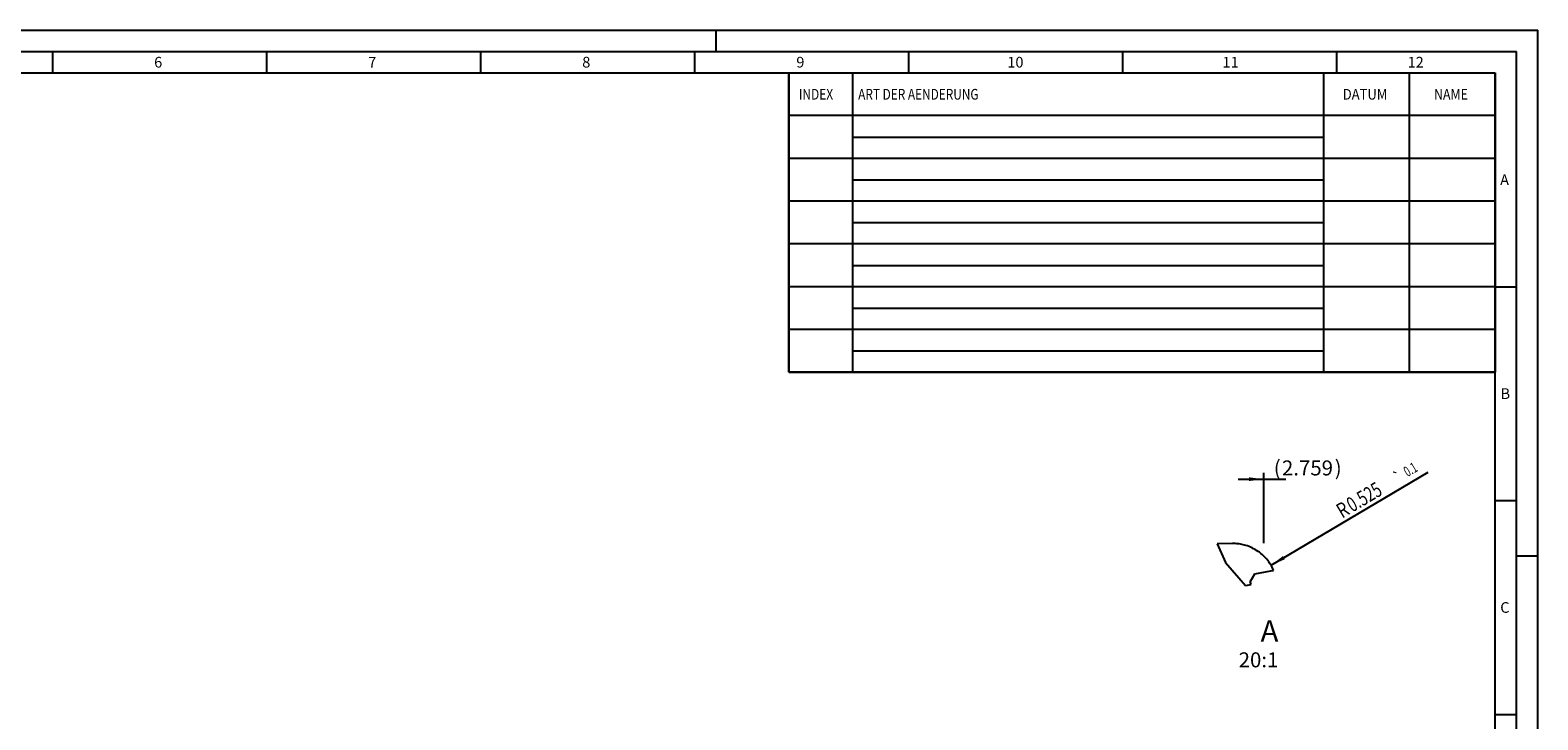
# Model space of a CAD drawing. Units: millimetres. Extents: x 0 to 594, y 0 to 420.
# Drawn here: x 242 to 594, y 259 to 420 of the extents above; entities that cross this region are included whole.
import ezdxf

# ---------------------------------------------------------------- set-up
doc = ezdxf.new("R2010")
doc.units = ezdxf.units.MM
doc.header["$LTSCALE"] = 32.67
doc.layers.get('0').update_dxf_attribs({"linetype": 'CONTINUOUS'})
for name, color, linetype in [('606160715-000_CL', 7, 'CONTINUOUS'), ('606160715-000_DIM', 7, 'CONTINUOUS'), ('608093096-000-00-ED1_FORMAT', 7, 'CONTINUOUS'), ('608093096-000-00-ED1_TEXT', 7, 'CONTINUOUS')]:
    doc.layers.add(name, color=color, linetype=linetype)
doc.styles.get("Standard").update_dxf_attribs({"font": 'TXT.SHX', "width": 0.7})
doc.styles.add('TEXTSTYLE_3', font='gdt', dxfattribs={"width": 0.7})
doc.dimstyles.new('DIMSTYLE_8', dxfattribs={"dimtxt": 3.5, "dimasz": 3.5, "dimexe": 1.5, "dimexo": 0, "dimgap": 0.875, "dimtad": 1, "dimdec": 3, "dimlfac": 0.05, "dimdsep": 46, "dimtxsty": 'STANDARD', "dimblk": '_FILLED', "dimblk1": '_FILLED', "dimblk2": '_FILLED', "dimcen": 0.09, "dimclrt": 2, "dimadec": 3, "dimazin": 2, "dimtol": 1, "dimtp": 0.1, "dimtm": 0.1, "dimtfac": 1, "dimtdec": 3, "dimtofl": 0, "dimtmove": 0, "dimatfit": 3, "dimldrblk": '_FILLED', "dimfxl": 1, "dimtolj": 1, "dimarcsym": 0})

# ---------------------------------------------------------------- blocks, each defined once
blk = doc.blocks.new('CHANGEBLOCK_BL0', base_point=(501.5, 375))
at = {"layer": '608093096-000-00-ED1_FORMAT', "color": 7, "linetype": 'CONTINUOUS'}
for p, q in [((419, 340), (419, 410)), ((434, 340), (434, 410)), ((544, 340), (544, 410)), ((564, 340), (564, 410)), ((584, 400), (419, 400)), ((584, 390), (419, 390)), ((584, 380), (419, 380)), ((584, 370), (419, 370)), ((584, 360), (419, 360)), ((584, 350), (419, 350)), ((584, 340), (419, 340))]:
    blk.add_line(p, q, dxfattribs=at)
at = {"layer": '608093096-000-00-ED1_FORMAT', "color": 2, "linetype": 'CONTINUOUS'}
for s, width, p in [('INDEX', 0.819048, (421.38, 403.75)), ('ART DER AENDERUNG', 0.810924, (435.23, 403.75)), ('DATUM', 0.890476, (548.43, 403.75)), ('NAME', 0.85119, (569.74, 403.75))]:
    blk.add_text(s, height=2.5, dxfattribs=dict(at, width=width)).set_placement(p)
blk = doc.blocks.new('_FILLED')
at = {"color": 0, "linetype": 'BYBLOCK'}
blk.add_solid([(0, 0), (-1, 0.125), (-1, -0.125)], dxfattribs=at)
blk = doc.blocks.new('*D7')
at = {"layer": '606160715-000_DIM', "color": 3, "linetype": 'CONTINUOUS'}
blk.add_line((531.67, 294.86), (568.36, 316.67), dxfattribs=at)
at = {"layer": '606160715-000_DIM', "color": 3, "linetype": 'CONTINUOUS', "xscale": 3.5, "yscale": 3.5, "zscale": 3.5, "rotation": 210.7236836072}
blk.add_blockref('_FILLED', (531.67, 294.86), dxfattribs=at)
at = {"layer": '606160715-000_DIM', "color": 2, "linetype": 'CONTINUOUS'}
for s, height, width, p in [('0.1', 2.45, 0.642857, (563.58, 315.46)), ('0.525', 3.5, 0.714286, (550.65, 307.16)), ('R', 3.5, 0.785714, (548.28, 305.75))]:
    blk.add_text(s, height=height, rotation=30.7237, dxfattribs=dict(at, width=width)).set_placement(p)
at = {"layer": '606160715-000_DIM', "color": 2, "linetype": 'CONTINUOUS', "style": 'TEXTSTYLE_3'}
blk.add_text('`', height=2.45, rotation=30.7237, dxfattribs=at).set_placement((561.12, 313.99))

msp = doc.modelspace()

# ---------------------------------------------------------------- linework, layer by layer
at = {"layer": '606160715-000_CL', "color": 7, "linetype": 'CONTINUOUS'}
for p, q in [((522.6478, 299.9514), (519.1305, 299.8765)), ((532.2298, 293.6805), (532.0944, 294.0666))]:
    msp.add_line(p, q, dxfattribs=at)
at = {"layer": '606160715-000_CL', "color": 3, "linetype": 'CONTINUOUS'}
for p, q in [((519.1305, 299.8765), (521.0772, 295.506)), ((521.0772, 295.506), (525.6929, 290.1024)), ((526.8076, 291.0177), (527.9145, 292.8465)), ((527.9145, 292.8465), (531.5989, 293.5298)), ((531.5989, 293.5298), (532.2298, 293.6805)), ((525.6929, 290.1024), (527.0552, 290.3985)), ((526.8834, 290.8103), (526.8076, 291.0177)), ((526.9704, 290.6004), (526.8834, 290.8103)), ((527.0552, 290.3985), (526.9704, 290.6004))]:
    msp.add_line(p, q, dxfattribs=at)
at = {"layer": '606160715-000_CL', "color": 7, "linetype": 'CONTINUOUS'}
for points in [[(529.1041, 297.7805), (528.9531, 297.896), (528.6319, 298.1276), (528.3012, 298.3472), (527.9603, 298.555), (527.6108, 298.7499), (527.2561, 298.9299), (526.8957, 299.0956), (526.5315, 299.2463), (526.1725, 299.3793), (525.8209, 299.4949), (525.4762, 299.5948), (525.142, 299.6793), (524.8208, 299.7495), (524.5114, 299.8069), (524.2126, 299.8531), (523.9248, 299.8892), (523.6487, 299.9162), (523.3829, 299.935), (523.127, 299.9466), (522.8819, 299.9518), (522.6478, 299.9514)], [(532.0944, 294.0666), (531.9267, 294.3995), (531.7462, 294.7281), (531.5532, 295.0518), (531.3475, 295.3703), (531.1291, 295.6828), (530.8986, 295.9888), (530.6555, 296.2876), (530.4004, 296.5787), (530.1335, 296.8614), (529.8549, 297.1351), (529.565, 297.3992), (529.2642, 297.653), (529.1041, 297.7805)]]:
    msp.add_lwpolyline(points, dxfattribs=at)
at = {"layer": '606160715-000_DIM', "color": 3, "linetype": 'CONTINUOUS'}
for p, q in [((524, 315), (535.0934, 315)), ((530, 300), (530, 316.5))]:
    msp.add_line(p, q, dxfattribs=at)
msp.add_solid([(530, 315), (526.5, 314.5625), (526.5, 315.4375)], dxfattribs=at)
at = {"layer": '608093096-000-00-ED1_FORMAT', "color": 3, "linetype": 'CONTINUOUS'}
for p, q in [((0, 420), (594, 420)), ((402, 420), (402, 415)), ((594, 0), (594, 420)), ((5, 415), (589, 415)), ((247, 415), (247, 410)), ((297, 415), (297, 410)), ((347, 415), (347, 410)), ((397, 415), (397, 410)), ((447, 415), (447, 410)), ((497, 415), (497, 410)), ((547, 415), (547, 410)), ((589, 5), (589, 415)), ((419, 410), (584, 410)), ((419, 410), (419, 340)), ((584, 410), (584, 340)), ((434, 395), (544, 395)), ((434, 385), (544, 385)), ((434, 375), (544, 375)), ((434, 365), (544, 365)), ((584, 360), (589, 360)), ((434, 355), (544, 355)), ((434, 345), (544, 345)), ((419, 340), (584, 340)), ((584, 310), (589, 310)), ((594, 297), (589, 297)), ((584, 260), (589, 260))]:
    msp.add_line(p, q, dxfattribs=at)
at = {"layer": '608093096-000-00-ED1_FORMAT', "color": 7, "linetype": 'CONTINUOUS'}
for p in [(10, 410), (584, 10)]:
    msp.add_line(p, (584, 410), dxfattribs=at)

# ---------------------------------------------------------------- block references
at = {"layer": '608093096-000-00-ED1_FORMAT', "color": 3, "linetype": 'CONTINUOUS'}
msp.add_blockref('CHANGEBLOCK_BL0', (501.5, 375), dxfattribs=at)

# ---------------------------------------------------------------- texts
at = {"layer": '606160715-000_DIM', "color": 2, "linetype": 'CONTINUOUS', "char_height": 3.5, "line_spacing_factor": 0.9}
for s, insert, width, attachment_point in [('(', (532.3118, 319.375), 2.25, 1), ('2.759', (540.1868, 319.375), 19.125, 2), (')', (546.5618, 319.375), 2.25, 1)]:
    msp.add_mtext(s, dxfattribs=dict(at, insert=insert, width=width, attachment_point=attachment_point))
at = {"layer": '608093096-000-00-ED1_FORMAT', "color": 2, "linetype": 'CONTINUOUS', "char_height": 2.5, "attachment_point": 1, "line_spacing_factor": 0.9}
for s, insert, width in [('6', (270.7798, 413.75), 3.660714), ('7', (320.7798, 413.75), 3.660714), ('8', (370.7798, 413.75), 3.660714), ('9', (420.7798, 413.75), 3.660714), ('10', (470.0655, 413.75), 5.803571), ('11', (520.3333, 413.75), 5), ('12', (563.5655, 413.75), 5.803571), ('A', (585.1905, 386.25), 3.928571), ('B', (585.2798, 336.25), 3.660714), ('C', (585.2202, 286.25), 3.839286)]:
    msp.add_mtext(s, dxfattribs=dict(at, insert=insert, width=width))
at = {"layer": '608093096-000-00-ED1_TEXT', "color": 2, "linetype": 'CONTINUOUS', "insert": (533.3906, 282.0046), "char_height": 5, "width": 14.125, "attachment_point": 3, "line_spacing_factor": 0.9}
msp.add_mtext('A\\P\\H3.5;20:1', dxfattribs=at)

# ---------------------------------------------------------------- dimensions: what is measured, and where the dimension line sits
at = {"layer": '606160715-000_DIM', "color": 3, "linetype": 'CONTINUOUS'}
dim = msp.add_radius_dim(center=(522.6478, 289.5), mpoint=(531.6741, 294.8644), text='R<>', dimstyle='DIMSTYLE_8', override={"dimpost": '<>'}, dxfattribs=at)
dim.commit()
dim.dimension.update_dxf_attribs({"geometry": '*D7', "text_midpoint": (558.3443, 310.715), "dimtype": 164})

doc.saveas('drawing.dxf')
